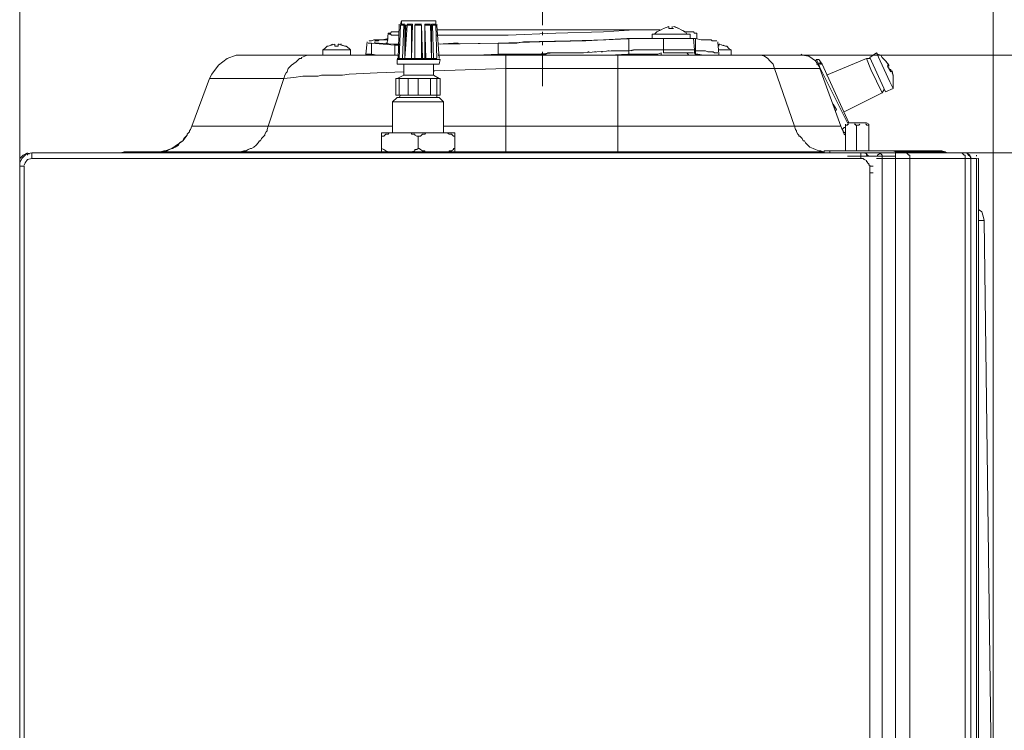
# Model space of a CAD drawing. Units: millimetres. Extents: x 60.1 to 141.1, y 99.2 to 199.2.
# Drawn here: x 110.4 to 130.7, y 168.8 to 183.4 of the extents above; entities that cross this region are included whole.
import ezdxf

# ---------------------------------------------------------------- set-up
doc = ezdxf.new("R2010")
doc.units = ezdxf.units.MM
doc.header["$MEASUREMENT"] = 0
doc.layers.add('Livello 1', color=7, linetype='Continuous')

msp = doc.modelspace()

# ---------------------------------------------------------------- linework, layer by layer
at = {"layer": 'Livello 1', "color": 7, "lineweight": 15, "true_color": 0xffffff}
for points in [[(110.377, 192.386), (110.377, 178.123)], [(130.422, 192.386), (130.422, 159.38)], [(110.377, 187.243), (110.377, 178.877)], [(121.142, 183.334), (121.142, 184.066)], [(118.171, 182.648), (118.194, 183.334)], [(118.194, 183.334), (118.171, 182.648)], [(118.171, 182.648), (118.194, 183.334)], [(118.171, 182.648), (118.194, 183.334)], [(118.194, 183.334), (118.194, 183.357)], [(118.194, 183.334), (118.194, 183.357)], [(118.194, 182.648), (118.217, 183.334)], [(118.217, 183.334), (118.194, 182.648)], [(118.217, 183.357), (118.239, 183.426)], [(118.239, 183.357), (118.217, 183.357)], [(118.217, 183.334), (118.285, 183.334)], [(118.285, 183.334), (118.217, 183.334)], [(118.582, 183.426), (118.239, 183.426)], [(118.239, 183.426), (118.239, 183.357)], [(118.239, 183.426), (118.514, 183.426)], [(118.262, 183.357), (118.239, 183.357)], [(118.262, 183.357), (118.239, 183.357)], [(118.285, 183.357), (118.262, 183.357)], [(118.308, 183.357), (118.262, 183.357)], [(118.285, 183.334), (118.262, 182.648)], [(118.285, 183.334), (118.262, 182.648)], [(118.308, 182.648), (118.308, 183.357)], [(118.308, 183.357), (118.308, 183.357)], [(118.331, 183.334), (118.308, 182.648)], [(118.308, 182.648), (118.354, 183.334)], [(118.331, 183.334), (118.445, 183.334)], [(118.399, 183.357), (118.354, 183.357)], [(118.399, 183.357), (118.354, 183.357)], [(118.445, 183.334), (118.354, 183.334)], [(118.445, 183.357), (118.399, 183.357)], [(118.445, 183.357), (118.399, 183.357)], [(118.445, 183.357), (118.468, 183.357)], [(118.468, 183.357), (118.445, 182.648)], [(118.445, 182.648), (118.445, 183.334)], [(118.445, 182.648), (118.445, 183.334)], [(118.514, 183.426), (118.948, 183.426)], [(118.559, 183.357), (118.514, 183.357)], [(118.651, 183.334), (118.514, 183.334)], [(118.514, 182.648), (118.514, 183.334)], [(118.514, 183.334), (118.514, 182.648)], [(118.514, 183.334), (118.651, 183.334)], [(118.559, 183.357), (118.537, 183.357)], [(118.559, 183.357), (118.582, 183.357)], [(118.582, 183.357), (118.559, 183.357)], [(118.582, 183.426), (118.948, 183.426)], [(118.605, 183.357), (118.582, 183.357)], [(118.605, 183.357), (118.582, 183.357)], [(118.605, 183.357), (118.651, 183.357)], [(118.605, 183.357), (118.651, 183.357)], [(118.651, 183.334), (118.651, 182.648)], [(118.651, 183.334), (118.674, 182.648)], [(118.788, 183.357), (118.719, 183.357)], [(118.719, 183.357), (118.719, 183.357)], [(118.719, 182.648), (118.719, 183.357)], [(118.788, 183.357), (118.719, 183.357)], [(118.719, 183.357), (118.719, 183.357)], [(118.834, 183.334), (118.719, 183.334)], [(118.742, 182.648), (118.719, 183.334)], [(118.719, 183.334), (118.857, 183.334)], [(118.742, 182.648), (118.719, 183.334)], [(118.834, 183.357), (118.788, 183.357)], [(118.788, 183.357), (118.834, 183.357)], [(118.834, 183.334), (118.857, 182.648)], [(118.857, 183.357), (118.857, 182.648)], [(118.879, 183.357), (118.857, 183.357)], [(118.857, 182.648), (118.857, 183.334)], [(118.902, 183.357), (118.879, 183.357)], [(118.902, 183.357), (118.879, 183.357)], [(118.948, 183.334), (118.879, 183.334)], [(118.902, 182.648), (118.879, 183.334)], [(118.879, 183.334), (118.948, 183.334)], [(118.879, 183.334), (118.902, 182.648)], [(118.902, 183.357), (118.948, 183.357)], [(118.902, 183.357), (118.948, 183.357)], [(118.948, 183.426), (118.948, 183.357)], [(118.948, 183.357), (118.948, 183.426)], [(118.948, 183.357), (118.948, 183.357)], [(118.971, 182.648), (118.948, 183.334)], [(118.971, 182.648), (118.948, 183.334)], [(118.971, 183.334), (118.971, 183.357)], [(118.971, 183.334), (118.971, 183.357)], [(118.971, 183.334), (119.017, 182.648)], [(119.017, 182.648), (118.971, 183.334)], [(119.017, 182.648), (118.971, 183.334)], [(118.971, 183.334), (119.017, 182.648)], [(117.965, 183.174), (117.942, 182.968)], [(117.988, 183.174), (117.965, 183.174)], [(117.965, 183.174), (117.965, 183.174)], [(117.965, 183.174), (117.965, 183.151)], [(117.965, 183.151), (117.988, 183.151)], [(118.011, 183.174), (117.988, 183.174)], [(117.988, 183.151), (118.011, 183.151)], [(118.034, 183.197), (118.011, 183.174)], [(118.011, 183.151), (118.034, 183.128)], [(118.079, 183.197), (118.034, 183.197)], [(118.034, 183.128), (118.079, 183.128)], [(118.125, 183.197), (118.079, 183.197)], [(118.079, 183.128), (118.125, 183.128)], [(118.148, 183.197), (118.125, 183.197)], [(118.125, 183.128), (118.148, 183.128)], [(118.194, 183.197), (118.148, 183.197)], [(118.148, 183.128), (118.194, 183.128)], [(123.039, 183.243), (118.971, 183.243)], [(119.039, 183.128), (118.971, 183.128)], [(119.039, 183.128), (119.634, 183.128)], [(119.634, 183.128), (120.434, 183.128)], [(120.434, 183.128), (121.417, 183.174)], [(121.142, 183.128), (121.142, 183.197)], [(121.417, 183.174), (122.399, 183.197)], [(122.399, 183.197), (123.039, 183.243)], [(123.519, 183.243), (123.039, 183.243)], [(123.405, 183.151), (123.405, 183.06)], [(123.405, 183.151), (124.182, 183.151)], [(123.451, 183.151), (123.497, 183.197)], [(123.588, 183.243), (123.497, 183.197)], [(123.519, 183.243), (123.565, 183.243)], [(123.588, 183.243), (123.634, 183.266)], [(123.748, 183.311), (123.634, 183.266)], [(123.748, 183.311), (123.748, 183.266)], [(123.748, 183.266), (123.748, 183.311)], [(123.748, 183.266), (123.748, 183.311)], [(123.748, 183.311), (123.748, 183.266)], [(123.839, 183.266), (123.748, 183.266)], [(123.839, 183.266), (123.794, 183.266)], [(123.839, 183.266), (123.794, 183.266)], [(123.839, 183.266), (123.794, 183.266)], [(123.817, 183.266), (123.817, 183.311)], [(123.954, 183.266), (123.839, 183.311)], [(123.954, 183.266), (123.839, 183.311)], [(123.954, 183.266), (123.862, 183.311)], [(123.954, 183.266), (123.862, 183.311)], [(123.954, 183.266), (123.999, 183.243)], [(123.999, 183.243), (123.954, 183.266)], [(123.999, 183.243), (124.091, 183.197)], [(124.045, 183.22), (123.999, 183.243)], [(124.045, 183.22), (124.068, 183.197)], [(124.114, 183.197), (124.068, 183.197)], [(124.091, 183.197), (124.114, 183.151)], [(124.159, 183.197), (124.114, 183.197)], [(124.205, 183.197), (124.159, 183.197)], [(124.182, 183.06), (124.182, 183.151)], [(124.251, 183.197), (124.205, 183.197)], [(124.274, 183.174), (124.251, 183.197)], [(124.297, 183.174), (124.274, 183.174)], [(124.319, 183.174), (124.297, 183.174)], [(124.319, 183.06), (124.319, 183.174)], [(124.319, 183.174), (124.319, 183.06)], [(124.319, 183.174), (124.319, 183.174)], [(116.868, 182.946), (116.731, 182.9)], [(116.822, 182.946), (116.777, 182.923)], [(116.868, 182.946), (116.868, 182.9)], [(116.937, 182.9), (116.937, 182.946)], [(117.074, 182.9), (116.937, 182.946)], [(116.959, 182.946), (116.937, 182.946)], [(117.005, 182.946), (116.982, 182.946)], [(117.074, 182.9), (117.028, 182.923)], [(117.531, 182.991), (117.508, 182.74)], [(117.554, 183.014), (117.554, 183.014)], [(117.577, 182.968), (117.554, 182.968)], [(117.554, 182.968), (117.554, 182.968)], [(117.577, 183.014), (117.599, 183.014)], [(117.599, 182.968), (117.577, 182.968)], [(117.599, 183.014), (117.599, 183.014)], [(117.599, 183.014), (117.622, 183.014)], [(117.622, 182.968), (117.599, 182.968)], [(117.599, 182.968), (117.599, 182.968)], [(117.622, 183.014), (117.668, 183.037)], [(117.622, 183.014), (117.622, 183.014)], [(118.102, 182.923), (117.622, 182.968)], [(117.622, 182.968), (117.622, 182.74)], [(117.622, 182.968), (117.622, 182.968)], [(117.668, 183.037), (117.691, 183.037)], [(117.691, 183.037), (117.737, 183.037)], [(117.691, 183.014), (117.714, 183.014)], [(117.691, 182.968), (117.691, 182.991)], [(117.691, 182.991), (117.691, 182.991)], [(117.737, 182.968), (117.691, 182.968)], [(117.714, 183.014), (117.737, 183.014)], [(117.737, 183.037), (117.782, 183.037)], [(117.737, 183.014), (117.737, 183.014)], [(117.737, 183.014), (117.759, 183.014)], [(117.759, 182.968), (117.737, 182.968)], [(117.737, 182.968), (117.737, 182.968)], [(117.759, 183.014), (117.782, 183.037)], [(117.782, 182.968), (117.759, 182.968)], [(117.759, 182.968), (117.759, 182.968)], [(117.782, 183.037), (117.805, 183.037)], [(117.782, 183.037), (117.851, 183.037)], [(117.782, 182.968), (118.079, 182.946)], [(117.805, 183.037), (117.851, 183.037)], [(117.851, 183.037), (117.965, 183.06)], [(117.851, 183.037), (117.897, 183.037)], [(117.897, 183.037), (117.965, 183.037)], [(117.942, 182.968), (117.919, 182.968)], [(118.194, 182.946), (118.079, 182.946)], [(118.102, 182.923), (118.125, 182.923)], [(118.102, 182.923), (118.102, 182.717)], [(118.194, 182.946), (118.125, 182.946)], [(118.125, 182.946), (118.194, 182.946)], [(118.125, 182.923), (118.194, 182.923)], [(120.228, 182.968), (118.994, 182.946)], [(118.994, 182.946), (119.314, 182.968)], [(119.039, 182.946), (120.274, 182.968)], [(119.405, 182.968), (119.039, 182.946)], [(119.405, 182.968), (119.314, 182.968)], [(119.405, 182.968), (119.405, 182.946)], [(121.097, 182.991), (120.228, 182.968)], [(120.228, 182.968), (120.228, 182.74)], [(120.274, 182.968), (120.617, 182.968)], [(120.617, 182.968), (120.754, 182.991)], [(120.754, 182.991), (121.714, 183.014)], [(122.034, 183.014), (121.097, 182.991)], [(121.142, 182.923), (121.142, 182.991)], [(121.714, 183.014), (122.445, 183.037)], [(122.879, 183.06), (122.034, 183.014)], [(122.445, 183.037), (123.062, 183.06)], [(122.971, 183.06), (122.879, 183.06)], [(122.879, 183.06), (122.879, 183.06)], [(122.879, 183.06), (123.062, 183.06)], [(122.879, 183.06), (122.925, 183.06)], [(122.925, 183.06), (123.017, 183.06)], [(122.925, 183.06), (122.925, 182.808)], [(123.177, 183.06), (122.971, 183.06)], [(123.017, 183.06), (123.268, 183.06)], [(123.222, 183.06), (123.177, 183.06)], [(123.519, 183.06), (123.222, 183.06)], [(123.268, 183.06), (123.519, 183.06)], [(123.519, 183.06), (123.634, 183.06)], [(124.251, 183.06), (123.634, 183.06)], [(123.634, 183.06), (123.634, 182.831)], [(124.274, 182.831), (124.251, 183.06)], [(124.251, 183.06), (124.297, 183.06)], [(124.297, 182.808), (124.297, 183.06)], [(124.411, 183.037), (124.297, 183.06)], [(124.479, 183.037), (124.411, 183.037)], [(124.548, 183.037), (124.479, 183.037)], [(124.594, 183.037), (124.548, 183.037)], [(124.617, 183.037), (124.594, 183.037)], [(124.639, 183.014), (124.617, 183.037)], [(124.662, 183.014), (124.639, 183.014)], [(124.685, 183.014), (124.662, 183.014)], [(124.708, 183.014), (124.685, 183.014)], [(124.685, 183.014), (124.685, 183.014)], [(124.708, 183.014), (124.731, 183.014)], [(124.754, 182.946), (124.754, 182.991)], [(124.754, 182.991), (124.777, 182.74)], [(124.777, 182.9), (124.754, 182.946)], [(124.777, 182.9), (124.777, 182.946)], [(124.914, 182.9), (124.777, 182.946)], [(124.799, 182.946), (124.777, 182.946)], [(124.822, 182.946), (124.822, 182.946)], [(124.914, 182.9), (124.868, 182.923)], [(114.834, 182.717), (114.651, 182.648), (114.468, 182.511), (114.331, 182.328), (114.285, 182.237)], [(114.834, 182.717), (114.948, 182.717)], [(114.948, 182.717), (116.434, 182.717)], [(116.297, 182.717), (116.251, 182.694)], [(116.319, 182.717), (116.297, 182.717)], [(116.342, 182.717), (116.319, 182.717)], [(116.365, 182.717), (116.342, 182.717)], [(116.434, 182.717), (116.365, 182.717)], [(118.148, 182.717), (116.434, 182.717)], [(116.662, 182.854), (116.617, 182.831)], [(116.617, 182.717), (116.617, 182.831)], [(117.028, 182.831), (116.617, 182.831)], [(117.188, 182.717), (116.617, 182.717)], [(116.708, 182.9), (116.662, 182.854)], [(116.708, 182.9), (116.731, 182.9)], [(116.937, 182.9), (116.868, 182.9)], [(116.937, 182.9), (116.891, 182.9)], [(117.028, 182.831), (117.188, 182.831)], [(117.097, 182.9), (117.074, 182.9)], [(117.165, 182.854), (117.097, 182.9)], [(117.165, 182.854), (117.188, 182.831)], [(117.508, 182.717), (117.165, 182.717)], [(117.188, 182.831), (117.188, 182.717)], [(117.508, 182.74), (117.508, 182.717)], [(117.508, 182.74), (117.508, 182.717)], [(117.531, 182.74), (117.508, 182.74)], [(117.554, 182.74), (117.531, 182.74)], [(117.531, 182.74), (117.531, 182.74)], [(117.599, 182.74), (117.554, 182.74)], [(117.599, 182.74), (117.577, 182.74)], [(117.599, 182.74), (117.599, 182.74)], [(117.599, 182.74), (117.622, 182.74)], [(117.622, 182.74), (117.599, 182.74)], [(117.737, 182.717), (117.622, 182.74)], [(117.622, 182.717), (117.622, 182.74)], [(117.622, 182.74), (117.737, 182.717)], [(118.171, 182.717), (118.148, 182.717)], [(118.994, 182.717), (120.388, 182.717)], [(119.794, 182.717), (120.228, 182.74)], [(120.228, 182.74), (119.794, 182.717)], [(120.228, 182.74), (120.388, 182.74)], [(120.228, 182.717), (120.228, 182.74)], [(120.228, 182.74), (120.251, 182.74)], [(120.274, 182.74), (120.251, 182.74)], [(120.274, 182.74), (120.365, 182.74)], [(120.365, 182.74), (120.388, 182.74)], [(120.388, 182.74), (121.028, 182.74)], [(120.434, 182.74), (120.388, 182.74)], [(122.697, 182.717), (120.388, 182.717)], [(120.388, 182.717), (120.388, 182.443)], [(120.434, 182.74), (120.502, 182.74)], [(120.502, 182.74), (120.525, 182.74)], [(120.571, 182.74), (120.525, 182.74)], [(120.571, 182.74), (120.639, 182.74)], [(120.639, 182.74), (120.685, 182.74)], [(120.685, 182.74), (120.822, 182.74)], [(120.845, 182.74), (120.822, 182.74)], [(120.845, 182.74), (120.937, 182.74)], [(120.937, 182.74), (120.959, 182.74)], [(120.982, 182.74), (120.959, 182.74)], [(120.982, 182.74), (121.074, 182.74)], [(121.028, 182.74), (121.394, 182.763)], [(121.074, 182.74), (121.097, 182.74)], [(121.097, 182.74), (121.119, 182.74)], [(121.119, 182.74), (121.211, 182.74)], [(121.142, 182.077), (121.142, 182.786)], [(121.211, 182.74), (121.257, 182.763)], [(121.257, 182.763), (121.371, 182.763)], [(121.371, 182.763), (121.394, 182.763)], [(121.394, 182.763), (121.577, 182.763)], [(121.394, 182.763), (121.417, 182.763)], [(121.417, 182.763), (121.508, 182.763)], [(121.508, 182.763), (121.531, 182.763)], [(121.554, 182.763), (121.531, 182.763)], [(121.554, 182.763), (121.645, 182.763)], [(121.577, 182.763), (121.965, 182.763)], [(121.645, 182.763), (121.691, 182.763)], [(121.691, 182.763), (121.691, 182.763)], [(121.691, 182.763), (121.805, 182.763)], [(121.805, 182.763), (121.805, 182.763)], [(121.805, 182.763), (121.828, 182.763)], [(121.942, 182.763), (121.965, 182.763)], [(121.965, 182.763), (122.262, 182.786)], [(121.988, 182.763), (121.965, 182.763)], [(122.079, 182.786), (122.102, 182.786)], [(122.102, 182.786), (122.102, 182.786)], [(122.217, 182.786), (122.239, 182.786)], [(122.239, 182.786), (122.239, 182.786)], [(122.262, 182.786), (122.559, 182.808)], [(122.354, 182.786), (122.377, 182.786)], [(122.377, 182.786), (122.377, 182.786)], [(122.514, 182.717), (122.468, 182.717)], [(122.491, 182.808), (122.514, 182.808)], [(122.514, 182.808), (122.514, 182.808)], [(122.514, 182.717), (122.902, 182.74)], [(122.559, 182.808), (122.925, 182.808)], [(122.628, 182.808), (122.628, 182.808)], [(122.628, 182.808), (122.651, 182.808)], [(122.697, 182.443), (122.697, 182.717)], [(125.577, 182.717), (122.697, 182.717)], [(122.765, 182.808), (122.765, 182.808)], [(122.902, 182.808), (122.925, 182.808)], [(122.925, 182.74), (122.902, 182.74)], [(123.017, 182.831), (122.925, 182.808)], [(122.925, 182.74), (122.925, 182.808)], [(122.948, 182.74), (122.925, 182.74)], [(122.971, 182.74), (122.948, 182.74)], [(123.039, 182.831), (122.971, 182.808)], [(123.039, 182.74), (122.971, 182.74)], [(122.971, 182.74), (122.971, 182.74)], [(122.971, 182.74), (122.971, 182.74)], [(122.971, 182.74), (122.971, 182.717)], [(123.017, 182.831), (123.268, 182.831)], [(123.039, 182.831), (123.039, 182.831)], [(123.039, 182.831), (123.108, 182.831)], [(123.062, 182.74), (123.039, 182.74)], [(123.108, 182.74), (123.062, 182.74)], [(123.131, 182.74), (123.108, 182.74)], [(123.177, 182.74), (123.131, 182.74)], [(123.222, 182.831), (123.154, 182.831)], [(123.222, 182.74), (123.177, 182.74)], [(123.291, 182.831), (123.222, 182.831)], [(123.245, 182.74), (123.222, 182.74)], [(123.314, 182.74), (123.245, 182.74)], [(123.268, 182.831), (123.519, 182.831)], [(123.337, 182.74), (123.314, 182.74)], [(123.337, 182.831), (123.405, 182.831)], [(123.359, 182.74), (123.337, 182.74)], [(123.405, 182.74), (123.359, 182.74)], [(123.405, 182.831), (123.428, 182.831)], [(123.451, 182.74), (123.405, 182.74)], [(123.428, 182.831), (123.497, 182.831)], [(123.474, 182.74), (123.451, 182.74)], [(123.497, 182.74), (123.474, 182.74)], [(123.519, 182.74), (123.497, 182.74)], [(123.634, 182.831), (123.519, 182.831)], [(123.519, 182.74), (123.588, 182.763)], [(123.588, 182.831), (123.634, 182.831)], [(123.588, 182.763), (123.588, 182.717)], [(123.725, 182.831), (123.634, 182.831)], [(123.634, 182.763), (123.634, 182.831)], [(123.634, 182.763), (123.771, 182.763)], [(123.748, 182.831), (123.725, 182.831)], [(123.725, 182.831), (123.725, 182.831)], [(123.817, 182.831), (123.748, 182.831)], [(123.771, 182.763), (123.931, 182.763)], [(123.862, 182.831), (123.817, 182.831)], [(123.885, 182.831), (123.862, 182.831)], [(123.885, 182.831), (123.908, 182.831)], [(123.954, 182.831), (123.908, 182.831)], [(123.931, 182.763), (124.045, 182.763)], [(124.022, 182.831), (123.954, 182.831)], [(124.045, 182.831), (124.022, 182.831)], [(124.022, 182.831), (124.022, 182.831)], [(124.091, 182.831), (124.045, 182.831)], [(124.045, 182.763), (124.114, 182.763)], [(124.091, 182.831), (124.137, 182.831)], [(124.114, 182.763), (124.159, 182.717)], [(124.159, 182.763), (124.114, 182.763)], [(124.159, 182.831), (124.137, 182.831)], [(124.159, 182.831), (124.159, 182.831)], [(124.182, 182.831), (124.159, 182.831)], [(124.159, 182.763), (124.182, 182.763)], [(124.182, 182.831), (124.228, 182.831)], [(124.182, 182.763), (124.228, 182.763)], [(124.228, 182.831), (124.251, 182.831)], [(124.228, 182.763), (124.251, 182.763)], [(124.251, 182.831), (124.251, 182.831)], [(124.251, 182.831), (124.274, 182.831)], [(124.274, 182.763), (124.274, 182.831)], [(124.297, 182.808), (124.274, 182.808)], [(124.297, 182.808), (124.274, 182.808)], [(124.274, 182.763), (124.297, 182.717)], [(124.388, 182.808), (124.297, 182.808)], [(124.297, 182.74), (124.297, 182.808)], [(124.388, 182.808), (124.297, 182.808)], [(124.297, 182.74), (124.319, 182.74)], [(124.319, 182.74), (124.342, 182.74)], [(124.342, 182.74), (124.457, 182.717)], [(124.457, 182.808), (124.388, 182.808)], [(124.502, 182.808), (124.388, 182.808)], [(124.502, 182.808), (124.457, 182.808)], [(124.457, 182.717), (124.502, 182.717)], [(124.548, 182.786), (124.502, 182.808)], [(124.548, 182.786), (124.502, 182.808)], [(124.594, 182.786), (124.548, 182.786)], [(124.594, 182.786), (124.548, 182.786)], [(124.617, 182.786), (124.594, 182.786)], [(124.639, 182.786), (124.594, 182.786)], [(124.639, 182.786), (124.617, 182.786)], [(124.662, 182.786), (124.639, 182.786)], [(124.685, 182.763), (124.639, 182.786)], [(124.685, 182.763), (124.662, 182.786)], [(124.708, 182.763), (124.685, 182.763)], [(124.685, 182.763), (124.685, 182.763)], [(124.708, 182.763), (124.685, 182.763)], [(124.708, 182.763), (124.708, 182.763)], [(124.731, 182.763), (124.708, 182.763)], [(124.754, 182.763), (124.731, 182.763)], [(124.754, 182.763), (124.754, 182.763)], [(124.777, 182.9), (124.777, 182.9)], [(124.799, 182.831), (124.777, 182.831)], [(124.777, 182.74), (124.777, 182.717)], [(124.822, 182.717), (124.777, 182.717)], [(124.799, 182.831), (124.891, 182.831)], [(124.822, 182.717), (125.028, 182.717)], [(124.891, 182.831), (125.028, 182.831)], [(124.937, 182.9), (124.914, 182.9)], [(124.982, 182.854), (124.937, 182.9)], [(124.982, 182.854), (125.028, 182.831)], [(125.028, 182.831), (125.028, 182.717)], [(125.028, 182.717), (125.119, 182.717)], [(125.577, 182.717), (126.468, 182.717)], [(125.714, 182.694), (125.645, 182.717), (125.577, 182.717)], [(126.857, 182.466), (126.765, 182.603), (126.628, 182.694), (126.491, 182.717), (126.468, 182.74)], [(141.142, 182.717), (126.468, 182.717)], [(126.468, 182.717), (136.182, 182.717)], [(128.022, 182.763), (127.885, 182.671)], [(128.045, 182.74), (128.022, 182.763)], [(128.297, 182.168), (128.022, 182.763)], [(128.045, 182.74), (128.114, 182.717)], [(128.114, 182.717), (128.137, 182.671)], [(115.977, 182.511), (115.954, 182.488)], [(116.068, 182.58), (115.977, 182.511)], [(116.137, 182.648), (116.068, 182.58)], [(116.182, 182.648), (116.137, 182.648)], [(116.251, 182.694), (116.182, 182.671)], [(116.182, 182.671), (116.182, 182.648)], [(118.171, 182.648), (118.148, 182.648)], [(118.171, 182.648), (118.148, 182.648)], [(118.148, 182.626), (118.148, 182.534)], [(118.148, 182.626), (119.039, 182.626)], [(118.148, 182.626), (118.148, 182.534)], [(118.445, 182.626), (118.148, 182.626)], [(118.171, 182.534), (118.148, 182.534)], [(118.171, 182.534), (118.148, 182.534)], [(118.194, 182.648), (118.171, 182.648)], [(118.194, 182.648), (118.171, 182.648)], [(118.171, 182.534), (118.194, 182.534)], [(118.171, 182.534), (118.194, 182.534)], [(118.194, 182.648), (118.194, 182.648)], [(118.217, 182.648), (118.194, 182.648)], [(118.217, 182.648), (118.194, 182.648)], [(118.262, 182.534), (118.194, 182.534)], [(118.262, 182.534), (118.194, 182.534)], [(118.239, 182.648), (118.217, 182.648)], [(118.217, 182.648), (118.217, 182.648)], [(118.239, 182.648), (118.217, 182.648)], [(118.217, 182.648), (118.217, 182.648)], [(118.262, 182.648), (118.239, 182.648)], [(118.262, 182.648), (118.239, 182.648)], [(118.262, 182.648), (118.285, 182.648)], [(118.262, 182.648), (118.262, 182.648)], [(118.262, 182.648), (118.285, 182.648)], [(118.262, 182.648), (118.262, 182.648)], [(118.262, 182.534), (118.308, 182.534)], [(118.262, 182.534), (118.308, 182.534)], [(118.285, 182.648), (118.308, 182.648)], [(118.285, 182.648), (118.285, 182.648)], [(118.285, 182.648), (118.308, 182.648)], [(118.285, 182.648), (118.285, 182.648)], [(118.285, 182.306), (118.285, 182.534)], [(118.285, 182.306), (118.285, 182.534)], [(118.331, 182.648), (118.308, 182.648)], [(118.308, 182.648), (118.308, 182.648)], [(118.377, 182.534), (118.308, 182.534)], [(118.377, 182.534), (118.308, 182.534)], [(118.377, 182.648), (118.331, 182.648)], [(118.377, 182.648), (118.331, 182.648)], [(118.399, 182.648), (118.377, 182.648)], [(118.399, 182.648), (118.377, 182.648)], [(118.377, 182.534), (118.445, 182.534)], [(118.377, 182.534), (118.445, 182.534)], [(118.422, 182.648), (118.399, 182.648)], [(118.422, 182.648), (118.399, 182.648)], [(118.445, 182.648), (118.422, 182.648)], [(118.422, 182.648), (118.422, 182.648)], [(118.445, 182.648), (118.422, 182.648)], [(118.422, 182.648), (118.422, 182.648)], [(118.445, 182.648), (118.468, 182.648)], [(118.445, 182.648), (118.445, 182.648)], [(118.445, 182.648), (118.468, 182.648)], [(118.445, 182.648), (118.445, 182.648)], [(118.445, 182.626), (119.039, 182.626)], [(118.514, 182.534), (118.445, 182.534)], [(118.514, 182.534), (118.445, 182.534)], [(118.491, 182.648), (118.468, 182.648)], [(118.491, 182.648), (118.468, 182.648)], [(118.514, 182.648), (118.491, 182.648)], [(118.514, 182.648), (118.491, 182.648)], [(118.537, 182.648), (118.514, 182.648)], [(118.537, 182.648), (118.514, 182.648)], [(118.582, 182.534), (118.514, 182.534)], [(118.582, 182.534), (118.514, 182.534)], [(118.537, 182.648), (118.559, 182.648)], [(118.537, 182.648), (118.559, 182.648)], [(118.582, 182.648), (118.559, 182.648)], [(118.559, 182.648), (118.559, 182.648)], [(118.582, 182.648), (118.559, 182.648)], [(118.559, 182.648), (118.559, 182.648)], [(118.605, 182.648), (118.582, 182.648)], [(118.605, 182.648), (118.582, 182.648)], [(118.651, 182.534), (118.582, 182.534)], [(118.651, 182.534), (118.582, 182.534)], [(118.651, 182.648), (118.605, 182.648)], [(118.605, 182.648), (118.605, 182.648)], [(118.674, 182.648), (118.605, 182.648)], [(118.605, 182.648), (118.605, 182.648)], [(118.697, 182.648), (118.651, 182.648)], [(118.742, 182.534), (118.651, 182.534)], [(118.742, 182.534), (118.651, 182.534)], [(118.697, 182.648), (118.674, 182.648)], [(118.697, 182.648), (118.719, 182.648)], [(118.719, 182.648), (118.697, 182.648)], [(118.742, 182.648), (118.719, 182.648)], [(118.719, 182.648), (118.719, 182.648)], [(118.742, 182.648), (118.719, 182.648)], [(118.765, 182.648), (118.742, 182.648)], [(118.742, 182.648), (118.742, 182.648)], [(118.788, 182.648), (118.742, 182.648)], [(118.742, 182.648), (118.742, 182.648)], [(118.811, 182.534), (118.742, 182.534)], [(118.811, 182.534), (118.742, 182.534)], [(118.788, 182.648), (118.765, 182.648)], [(118.788, 182.648), (118.811, 182.648)], [(118.788, 182.648), (118.811, 182.648)], [(118.788, 182.648), (118.788, 182.648)], [(118.834, 182.648), (118.811, 182.648)], [(118.834, 182.648), (118.811, 182.648)], [(118.811, 182.534), (118.879, 182.534)], [(118.811, 182.534), (118.879, 182.534)], [(118.834, 182.648), (118.834, 182.648)], [(118.857, 182.648), (118.834, 182.648)], [(118.834, 182.648), (118.834, 182.648)], [(118.857, 182.648), (118.834, 182.648)], [(118.857, 182.648), (118.857, 182.648)], [(118.879, 182.648), (118.857, 182.648)], [(118.857, 182.648), (118.857, 182.648)], [(118.879, 182.648), (118.857, 182.648)], [(118.902, 182.648), (118.879, 182.648)], [(118.902, 182.648), (118.879, 182.648)], [(118.925, 182.534), (118.879, 182.534)], [(118.925, 182.534), (118.879, 182.534)], [(118.925, 182.648), (118.902, 182.648)], [(118.925, 182.648), (118.902, 182.648)], [(118.902, 182.534), (118.902, 182.306)], [(118.902, 182.534), (118.902, 182.306)], [(118.925, 182.648), (118.948, 182.648)], [(118.925, 182.648), (118.948, 182.648)], [(118.971, 182.534), (118.925, 182.534)], [(118.971, 182.534), (118.925, 182.534)], [(118.971, 182.648), (118.948, 182.648)], [(118.948, 182.648), (118.948, 182.648)], [(118.971, 182.648), (118.948, 182.648)], [(118.948, 182.648), (118.948, 182.648)], [(118.971, 182.648), (118.971, 182.648)], [(118.971, 182.648), (118.971, 182.648)], [(118.994, 182.534), (118.971, 182.534)], [(118.994, 182.534), (118.971, 182.534)], [(118.994, 182.534), (119.017, 182.534)], [(118.994, 182.534), (119.017, 182.534)], [(119.017, 182.648), (119.017, 182.648)], [(119.017, 182.648), (119.017, 182.648)], [(119.017, 182.626), (119.039, 182.626)], [(119.017, 182.534), (119.039, 182.626)], [(119.017, 182.534), (119.039, 182.626)], [(119.017, 182.626), (119.039, 182.626)], [(125.919, 182.443), (125.897, 182.534), (125.828, 182.603), (125.782, 182.648), (125.714, 182.694)], [(126.765, 182.603), (126.788, 182.626)], [(126.788, 182.626), (126.834, 182.626)], [(126.834, 182.534), (126.788, 182.626)], [(126.834, 182.534), (126.788, 182.534)], [(126.834, 182.626), (126.857, 182.603)], [(126.857, 182.557), (126.834, 182.534)], [(126.857, 182.466), (126.834, 182.534)], [(126.834, 182.534), (126.834, 182.534)], [(126.902, 182.534), (126.857, 182.603)], [(126.857, 182.557), (126.857, 182.557)], [(126.857, 182.557), (126.879, 182.534)], [(126.879, 182.534), (126.879, 182.534)], [(126.879, 182.534), (126.902, 182.534)], [(126.902, 182.534), (127.451, 181.323)], [(126.994, 182.306), (127.817, 182.648)], [(127.817, 182.648), (127.885, 182.648)], [(127.817, 182.648), (127.908, 182.42)], [(128.205, 181.963), (127.885, 182.671)], [(128.137, 182.671), (128.205, 182.603)], [(128.205, 182.603), (128.205, 182.603)], [(128.228, 182.58), (128.205, 182.603)], [(128.274, 182.511), (128.205, 182.603)], [(128.251, 182.534), (128.274, 182.534)], [(128.274, 182.488), (128.251, 182.511)], [(128.274, 182.488), (128.274, 182.511)], [(115.839, 182.306), (115.817, 182.237)], [(115.862, 182.351), (115.839, 182.306)], [(115.885, 182.374), (115.862, 182.351)], [(115.908, 182.443), (115.885, 182.374)], [(115.885, 182.374), (115.885, 182.374)], [(115.954, 182.488), (115.908, 182.443)], [(116.594, 182.306), (116.525, 182.283)], [(117.028, 182.306), (116.594, 182.306)], [(117.165, 182.328), (117.028, 182.306)], [(117.737, 182.351), (117.165, 182.328)], [(118.285, 182.374), (117.737, 182.351)], [(118.285, 182.306), (118.148, 182.237)], [(118.285, 182.306), (118.148, 182.237)], [(118.285, 182.306), (118.902, 182.306)], [(118.902, 182.306), (118.285, 182.306)], [(118.925, 182.397), (118.902, 182.397)], [(118.902, 182.306), (119.017, 182.237)], [(118.902, 182.306), (119.017, 182.237)], [(118.925, 182.397), (120.388, 182.443)], [(120.388, 181.254), (120.388, 182.443)], [(120.388, 182.443), (122.697, 182.443)], [(122.697, 181.254), (122.697, 182.443)], [(122.697, 182.443), (125.919, 182.443)], [(125.919, 182.443), (126.331, 181.254)], [(125.919, 182.443), (126.857, 182.443)], [(127.131, 181.917), (126.857, 182.466)], [(127.291, 181.254), (126.857, 182.443)], [(127.908, 182.42), (128.137, 181.94)], [(128.319, 182.374), (128.251, 182.488)], [(128.274, 182.443), (128.274, 182.466)], [(128.274, 182.466), (128.274, 182.466)], [(128.297, 182.443), (128.297, 182.443)], [(128.297, 182.42), (128.319, 182.42)], [(128.319, 182.42), (128.319, 182.397)], [(128.342, 182.397), (128.319, 182.374)], [(128.342, 182.374), (128.342, 182.397)], [(128.365, 182.283), (128.342, 182.397)], [(128.342, 182.374), (128.342, 182.374)], [(128.342, 182.351), (128.342, 182.351)], [(128.365, 182.306), (128.342, 182.351)], [(114.285, 182.237), (113.919, 181.254)], [(114.285, 182.237), (115.817, 182.237)], [(115.817, 182.237), (115.497, 181.254)], [(116.022, 182.26), (115.817, 182.237)], [(116.205, 182.283), (116.022, 182.26)], [(116.525, 182.283), (116.205, 182.283)], [(118.148, 182.237), (118.125, 182.237)], [(118.125, 181.894), (118.125, 182.237)], [(118.125, 181.894), (118.125, 182.237)], [(118.125, 182.237), (118.171, 182.237)], [(118.194, 182.237), (118.148, 182.237)], [(118.194, 182.237), (118.171, 182.237)], [(118.194, 182.237), (118.194, 181.894)], [(118.217, 182.237), (118.194, 182.237)], [(118.194, 181.894), (118.194, 182.237)], [(118.217, 182.237), (118.194, 182.237)], [(118.262, 182.237), (118.217, 182.237)], [(118.262, 182.237), (118.217, 182.237)], [(118.308, 182.237), (118.262, 182.237)], [(118.308, 182.237), (118.262, 182.237)], [(118.308, 182.237), (118.377, 182.237)], [(118.308, 182.237), (118.377, 182.237)], [(118.377, 182.237), (118.377, 181.894)], [(118.377, 182.237), (118.491, 182.237)], [(118.377, 182.237), (118.377, 181.894)], [(118.491, 182.237), (118.377, 182.237)], [(118.491, 182.237), (118.582, 182.237)], [(118.491, 182.237), (118.582, 182.237)], [(118.582, 182.237), (118.582, 181.894)], [(118.628, 182.237), (118.582, 182.237)], [(118.582, 182.237), (118.582, 181.894)], [(118.628, 182.237), (118.582, 182.237)], [(118.628, 182.237), (118.674, 182.237)], [(118.628, 182.237), (118.674, 182.237)], [(118.742, 182.237), (118.674, 182.237)], [(118.742, 182.237), (118.674, 182.237)], [(118.742, 182.237), (118.834, 182.237)], [(118.742, 182.237), (118.834, 182.237)], [(118.834, 182.237), (118.834, 181.894)], [(118.902, 182.237), (118.834, 182.237)], [(118.834, 181.894), (118.834, 182.237)], [(118.834, 182.237), (118.902, 182.237)], [(118.902, 182.237), (118.971, 182.237)], [(118.971, 182.237), (118.902, 182.237)], [(118.971, 182.237), (118.971, 181.894)], [(118.994, 182.237), (118.971, 182.237)], [(118.994, 182.237), (118.971, 182.237)], [(118.971, 182.237), (118.971, 181.894)], [(119.017, 182.237), (118.994, 182.237)], [(119.017, 182.237), (118.994, 182.237)], [(119.017, 182.237), (119.039, 182.237)], [(119.017, 182.237), (119.017, 182.237)], [(119.017, 182.237), (119.039, 182.237)], [(119.017, 182.237), (119.017, 182.237)], [(119.039, 181.894), (119.039, 182.237)], [(128.297, 182.168), (128.365, 182.031)], [(128.365, 182.26), (128.365, 182.283)], [(128.365, 182.191), (128.365, 182.26)], [(128.365, 182.123), (128.365, 182.191)], [(128.365, 182.054), (128.365, 182.123)], [(127.428, 181.323), (127.131, 181.917)], [(128.137, 181.94), (127.359, 181.551)], [(128.182, 182.008), (128.137, 181.94)], [(128.205, 181.963), (128.365, 182.031)], [(128.365, 182.031), (128.365, 182.054)], [(128.365, 182.054), (128.365, 182.054)], [(118.148, 181.848), (118.057, 181.757)], [(118.057, 181.757), (118.148, 181.848)], [(118.057, 181.117), (118.057, 181.757)], [(119.108, 181.757), (118.057, 181.757)], [(118.057, 181.117), (118.057, 181.757)], [(118.057, 181.757), (118.788, 181.757)], [(118.171, 181.894), (118.125, 181.894)], [(118.171, 181.894), (118.125, 181.894)], [(118.171, 181.848), (118.148, 181.848)], [(118.171, 181.848), (118.148, 181.848)], [(118.194, 181.894), (118.171, 181.894)], [(118.171, 181.894), (118.194, 181.894)], [(118.171, 181.848), (118.194, 181.848)], [(118.171, 181.848), (118.194, 181.848)], [(118.217, 181.894), (118.194, 181.848)], [(118.194, 181.894), (118.217, 181.894)], [(118.217, 181.894), (118.194, 181.848)], [(118.217, 181.894), (118.194, 181.894)], [(118.239, 181.848), (118.194, 181.848)], [(118.239, 181.848), (118.194, 181.848)], [(118.217, 181.894), (118.262, 181.894)], [(118.217, 181.894), (118.262, 181.894)], [(118.239, 181.848), (118.285, 181.848)], [(118.239, 181.848), (118.285, 181.848)], [(118.262, 181.894), (118.308, 181.894)], [(118.262, 181.894), (118.308, 181.894)], [(118.285, 181.848), (118.354, 181.848)], [(118.285, 181.848), (118.354, 181.848)], [(118.308, 181.894), (118.377, 181.894)], [(118.308, 181.894), (118.377, 181.894)], [(118.354, 181.848), (118.399, 181.848)], [(118.354, 181.848), (118.399, 181.848)], [(118.491, 181.894), (118.377, 181.894)], [(118.491, 181.894), (118.377, 181.894)], [(118.468, 181.848), (118.399, 181.848)], [(118.468, 181.848), (118.399, 181.848)], [(118.468, 181.848), (118.537, 181.848)], [(118.468, 181.848), (118.559, 181.848)], [(118.491, 181.894), (118.582, 181.894)], [(118.491, 181.894), (118.582, 181.894)], [(118.537, 181.848), (118.605, 181.848)], [(118.559, 181.848), (118.605, 181.848)], [(118.628, 181.894), (118.582, 181.894)], [(118.582, 181.894), (118.628, 181.894)], [(118.605, 181.848), (118.674, 181.848)], [(118.605, 181.848), (118.674, 181.848)], [(118.628, 181.894), (118.674, 181.894)], [(118.628, 181.894), (118.674, 181.894)], [(118.674, 181.894), (118.742, 181.894)], [(118.674, 181.894), (118.742, 181.894)], [(118.674, 181.848), (118.742, 181.848)], [(118.674, 181.848), (118.742, 181.848)], [(118.742, 181.894), (118.834, 181.894)], [(118.742, 181.894), (118.834, 181.894)], [(118.742, 181.848), (118.811, 181.848)], [(118.742, 181.848), (118.811, 181.848)], [(118.788, 181.757), (119.108, 181.757)], [(118.879, 181.848), (118.811, 181.848)], [(118.879, 181.848), (118.811, 181.848)], [(118.902, 181.894), (118.834, 181.894)], [(118.902, 181.894), (118.834, 181.894)], [(118.879, 181.848), (118.925, 181.848)], [(118.879, 181.848), (118.925, 181.848)], [(118.971, 181.894), (118.902, 181.894)], [(118.971, 181.894), (118.902, 181.894)], [(118.971, 181.848), (118.925, 181.848)], [(118.971, 181.848), (118.925, 181.848)], [(118.971, 181.894), (118.971, 181.848)], [(118.994, 181.894), (118.971, 181.894)], [(118.994, 181.894), (118.971, 181.894)], [(118.971, 181.848), (118.994, 181.848)], [(118.971, 181.848), (118.994, 181.848)], [(118.994, 181.894), (119.017, 181.894)], [(118.994, 181.894), (119.017, 181.894)], [(118.994, 181.848), (119.017, 181.848)], [(118.994, 181.848), (119.017, 181.848)], [(119.017, 181.894), (119.017, 181.894)], [(119.017, 181.894), (119.039, 181.894)], [(119.017, 181.894), (119.017, 181.894)], [(119.017, 181.894), (119.039, 181.894)], [(119.017, 181.848), (119.108, 181.757)], [(119.017, 181.848), (119.017, 181.848)], [(119.017, 181.848), (119.108, 181.757)], [(119.017, 181.848), (119.017, 181.848)], [(119.108, 181.757), (119.108, 181.117)], [(119.108, 181.757), (119.108, 181.117)], [(127.131, 181.711), (127.131, 181.711)], [(127.199, 181.597), (127.131, 181.711)], [(127.199, 181.597), (127.177, 181.574)], [(127.382, 181.277), (127.382, 181.3)], [(127.428, 181.323), (127.611, 181.323)], [(127.451, 181.3), (127.428, 181.3)], [(127.428, 181.3), (127.428, 181.3)], [(127.428, 181.3), (127.428, 181.277)], [(127.588, 181.3), (127.565, 181.3)], [(127.588, 181.277), (127.588, 181.3)], [(127.588, 181.3), (127.588, 181.3)], [(127.611, 181.323), (127.817, 181.323)], [(127.679, 181.3), (127.657, 181.277)], [(127.679, 181.3), (127.679, 181.3)], [(127.817, 181.3), (127.794, 181.3)], [(127.817, 181.323), (127.862, 181.3)], [(127.817, 181.277), (127.817, 181.3)], [(127.817, 181.3), (127.817, 181.3)], [(127.862, 181.277), (127.862, 181.3)], [(113.874, 181.14), (113.828, 181.094)], [(113.828, 181.071), (113.828, 181.094)], [(113.828, 181.094), (113.828, 181.071)], [(113.897, 181.186), (113.874, 181.163)], [(113.874, 181.163), (113.874, 181.14)], [(113.897, 181.186), (113.919, 181.254)], [(115.497, 181.254), (113.919, 181.254)], [(115.451, 181.14), (115.428, 181.094)], [(115.428, 181.094), (115.428, 181.071)], [(115.474, 181.163), (115.451, 181.14)], [(115.497, 181.254), (115.474, 181.186)], [(115.474, 181.163), (115.474, 181.186)], [(118.011, 181.254), (115.497, 181.254)], [(117.828, 181.117), (117.828, 181.048)], [(117.988, 181.117), (117.828, 181.117)], [(117.874, 181.048), (117.919, 181.094)], [(117.919, 181.094), (117.965, 181.094)], [(117.965, 181.094), (117.988, 181.117)], [(118.422, 181.117), (117.988, 181.117)], [(118.011, 181.254), (118.057, 181.254)], [(118.422, 181.117), (118.742, 181.117)], [(118.445, 181.117), (118.422, 181.117)], [(118.445, 181.117), (118.445, 181.094)], [(118.445, 181.094), (118.514, 181.094)], [(118.514, 181.094), (118.514, 181.071)], [(118.628, 181.048), (118.674, 181.094)], [(118.674, 181.094), (118.719, 181.094)], [(118.719, 181.094), (118.742, 181.117)], [(118.719, 181.094), (118.719, 181.094)], [(118.742, 181.117), (119.177, 181.117)], [(119.108, 181.254), (120.388, 181.254)], [(119.177, 181.117), (119.222, 181.094)], [(119.337, 181.117), (119.177, 181.117)], [(119.222, 181.094), (119.222, 181.094)], [(119.222, 181.094), (119.268, 181.094)], [(119.268, 181.094), (119.314, 181.048)], [(119.337, 181.048), (119.337, 181.117)], [(122.697, 181.254), (120.388, 181.254)], [(120.388, 181.254), (120.388, 180.728)], [(126.331, 181.254), (122.697, 181.254)], [(122.697, 181.254), (122.697, 180.728)], [(127.291, 181.254), (126.331, 181.254)], [(126.354, 181.186), (126.331, 181.254)], [(126.354, 181.186), (126.377, 181.163)], [(126.377, 181.163), (126.377, 181.14)], [(126.377, 181.14), (126.399, 181.094)], [(126.399, 181.094), (126.422, 181.071)], [(127.314, 181.186), (127.291, 181.254)], [(127.291, 181.254), (127.314, 181.186)], [(127.337, 181.208), (127.314, 181.186)], [(127.314, 181.186), (127.337, 181.163)], [(127.314, 181.186), (127.337, 181.163)], [(127.337, 181.208), (127.359, 181.231)], [(127.337, 181.163), (127.359, 181.094)], [(127.337, 181.163), (127.337, 181.14)], [(127.337, 181.14), (127.359, 181.094)], [(127.359, 181.231), (127.382, 181.231)], [(127.359, 181.117), (127.382, 181.14)], [(127.359, 181.094), (127.382, 181.071)], [(127.359, 181.094), (127.382, 181.071)], [(127.405, 181.277), (127.382, 181.277)], [(127.382, 181.277), (127.382, 181.277)], [(127.382, 181.277), (127.382, 180.751)], [(127.428, 181.277), (127.405, 181.277)], [(127.611, 181.277), (127.588, 181.277)], [(127.588, 181.277), (127.588, 181.277)], [(127.634, 181.277), (127.611, 181.277)], [(127.611, 181.277), (127.611, 181.277)], [(127.611, 180.751), (127.611, 181.277)], [(127.657, 181.277), (127.634, 181.277)], [(127.657, 181.277), (127.657, 181.277)], [(127.839, 181.277), (127.817, 181.277)], [(127.839, 181.277), (127.862, 181.277)], [(127.839, 181.277), (127.839, 181.277)], [(127.862, 181.277), (127.862, 180.751)], [(113.508, 180.797), (113.737, 180.957)], [(113.668, 180.911), (113.645, 180.866)], [(113.737, 180.957), (113.668, 180.911)], [(113.737, 180.957), (113.828, 181.071)], [(113.759, 181.003), (113.737, 180.957)], [(113.737, 180.957), (113.737, 180.957)], [(113.805, 181.048), (113.759, 181.003)], [(113.828, 181.071), (113.805, 181.048)], [(115.291, 180.911), (115.245, 180.866)], [(115.314, 180.957), (115.291, 180.911)], [(115.337, 180.957), (115.314, 180.957)], [(115.359, 181.003), (115.337, 180.957)], [(115.405, 181.048), (115.359, 181.003)], [(115.428, 181.071), (115.405, 181.048)], [(117.828, 181.048), (117.874, 181.048)], [(117.828, 180.797), (117.828, 181.048)], [(118.514, 181.071), (118.559, 181.048)], [(118.559, 181.048), (118.582, 181.048)], [(118.605, 181.048), (118.582, 181.048)], [(118.582, 180.797), (118.582, 181.048)], [(118.605, 181.048), (118.628, 181.048)], [(119.314, 181.048), (119.314, 181.048)], [(119.314, 181.048), (119.337, 181.048)], [(119.337, 180.797), (119.337, 181.048)], [(126.422, 181.071), (126.422, 181.048)], [(126.422, 181.048), (126.445, 181.048)], [(126.445, 181.048), (126.491, 181.003)], [(126.491, 181.003), (126.514, 180.957)], [(126.514, 180.957), (126.537, 180.957)], [(126.537, 180.957), (126.559, 180.911)], [(126.559, 180.911), (126.605, 180.866)], [(110.628, 180.706), (110.514, 180.683), (110.422, 180.591), (110.377, 180.5), (110.377, 180.454)], [(110.537, 180.706), (110.445, 180.66), (110.377, 180.591), (110.377, 180.523)], [(110.537, 180.66), (110.537, 180.683)], [(110.537, 180.683), (110.559, 180.683)], [(110.582, 180.683), (110.559, 180.683)], [(110.628, 180.66), (110.628, 180.706)], [(127.702, 180.706), (110.628, 180.706)], [(112.525, 180.728), (112.457, 180.706)], [(112.754, 180.728), (112.525, 180.728)], [(112.754, 180.728), (112.754, 180.706)], [(112.754, 180.728), (124.937, 180.728)], [(113.279, 180.728), (113.165, 180.728)], [(113.234, 180.728), (113.165, 180.728)], [(113.279, 180.728), (113.234, 180.728)], [(113.279, 180.728), (113.371, 180.751)], [(113.348, 180.751), (113.279, 180.728)], [(113.279, 180.728), (113.279, 180.728)], [(113.371, 180.751), (113.348, 180.751)], [(113.371, 180.751), (113.508, 180.797)], [(113.417, 180.751), (113.371, 180.751)], [(113.462, 180.774), (113.417, 180.751)], [(113.508, 180.797), (113.462, 180.774)], [(113.531, 180.797), (113.508, 180.797)], [(113.577, 180.82), (113.531, 180.797)], [(113.645, 180.866), (113.577, 180.82)], [(114.879, 180.728), (114.834, 180.728)], [(114.925, 180.728), (114.879, 180.728)], [(114.994, 180.751), (114.925, 180.728)], [(114.925, 180.728), (114.925, 180.728)], [(115.017, 180.751), (114.994, 180.751)], [(115.039, 180.751), (115.017, 180.751)], [(115.085, 180.774), (115.039, 180.751)], [(115.131, 180.797), (115.085, 180.774)], [(115.154, 180.797), (115.131, 180.797)], [(115.199, 180.82), (115.154, 180.797)], [(115.245, 180.866), (115.199, 180.82)], [(117.874, 180.774), (117.828, 180.797)], [(117.828, 180.797), (117.828, 180.728)], [(117.988, 180.728), (117.828, 180.728)], [(117.919, 180.751), (117.874, 180.774)], [(117.965, 180.728), (117.919, 180.751)], [(117.965, 180.728), (117.988, 180.728)], [(118.422, 180.728), (117.988, 180.728)], [(118.445, 180.728), (118.422, 180.728)], [(118.422, 180.728), (118.742, 180.728)], [(118.514, 180.751), (118.445, 180.728)], [(118.445, 180.728), (118.445, 180.728)], [(118.559, 180.774), (118.514, 180.774)], [(118.514, 180.774), (118.514, 180.751)], [(118.559, 180.774), (118.582, 180.797)], [(118.605, 180.797), (118.582, 180.797)], [(118.628, 180.774), (118.605, 180.797)], [(118.674, 180.751), (118.628, 180.774)], [(118.719, 180.751), (118.674, 180.751)], [(118.719, 180.728), (118.719, 180.751)], [(118.742, 180.728), (118.719, 180.728)], [(118.742, 180.728), (119.177, 180.728)], [(119.177, 180.728), (119.337, 180.728)], [(119.222, 180.728), (119.177, 180.728)], [(119.268, 180.751), (119.222, 180.751)], [(119.222, 180.751), (119.222, 180.728)], [(119.314, 180.774), (119.268, 180.751)], [(119.314, 180.797), (119.337, 180.797)], [(119.314, 180.797), (119.314, 180.774)], [(119.337, 180.728), (119.337, 180.797)], [(124.937, 180.728), (124.937, 180.706)], [(124.937, 180.728), (125.965, 180.728)], [(125.965, 180.728), (125.965, 180.728)], [(125.965, 180.728), (125.988, 180.728)], [(126.034, 180.706), (125.965, 180.728)], [(125.965, 180.728), (126.948, 180.728)], [(125.988, 180.728), (126.011, 180.728)], [(126.011, 180.728), (126.011, 180.728)], [(126.011, 180.728), (126.034, 180.706)], [(126.034, 180.706), (126.034, 180.706)], [(126.034, 180.706), (126.057, 180.706)], [(126.605, 180.866), (126.651, 180.82)], [(126.651, 180.82), (126.719, 180.797)], [(126.719, 180.797), (126.719, 180.797)], [(126.719, 180.797), (126.765, 180.774)], [(126.765, 180.774), (126.834, 180.751)], [(126.834, 180.751), (126.857, 180.751)], [(126.857, 180.751), (126.879, 180.751)], [(126.879, 180.751), (126.925, 180.728)], [(126.925, 180.728), (126.948, 180.728)], [(126.948, 180.706), (126.948, 180.751)], [(127.062, 180.751), (126.948, 180.751)], [(126.948, 180.728), (126.948, 180.728)], [(127.062, 180.706), (126.948, 180.706)], [(127.062, 180.706), (127.062, 180.751)], [(128.365, 180.751), (127.062, 180.751)], [(128.365, 180.706), (127.062, 180.706)], [(127.154, 180.706), (127.154, 180.706)], [(127.245, 180.706), (127.245, 180.706)], [(127.474, 180.706), (127.474, 180.706)], [(127.725, 180.706), (127.702, 180.706)], [(127.702, 180.591), (127.702, 180.706)], [(127.725, 180.706), (127.725, 180.706)], [(127.748, 180.706), (127.748, 180.706)], [(127.748, 180.706), (127.771, 180.706)], [(127.817, 180.683), (127.771, 180.706)], [(127.771, 180.706), (127.817, 180.683)], [(127.771, 180.706), (127.771, 180.706)], [(127.839, 180.66), (127.817, 180.683)], [(127.817, 180.683), (127.817, 180.683)], [(127.817, 180.683), (127.817, 180.66)], [(128.114, 180.706), (128.045, 180.66)], [(128.045, 180.66), (128.114, 180.706)], [(128.411, 180.706), (128.114, 180.706)], [(128.137, 180.591), (128.137, 180.66), (128.114, 180.683), (128.114, 180.706)], [(128.251, 180.706), (128.251, 180.706)], [(129.371, 180.751), (128.365, 180.751)], [(128.365, 180.751), (128.411, 180.728)], [(128.365, 180.706), (128.365, 180.706)], [(129.439, 180.728), (128.411, 180.728)], [(128.434, 180.706), (128.411, 180.728)], [(128.411, 180.706), (128.411, 180.66)], [(128.411, 180.706), (128.639, 180.706)], [(129.462, 180.706), (128.434, 180.706)], [(128.457, 180.706), (128.434, 180.706)], [(129.782, 180.706), (128.639, 180.706)], [(128.639, 180.706), (128.685, 180.66)], [(129.439, 180.728), (129.371, 180.751)], [(129.439, 180.728), (129.462, 180.706)], [(129.462, 180.706), (129.485, 180.706)], [(129.782, 180.706), (136.182, 180.706)], [(136.182, 180.706), (129.782, 180.706)], [(129.851, 180.706), (129.782, 180.706)], [(129.828, 180.66), (129.782, 180.706)], [(129.851, 180.706), (129.851, 180.706)], [(129.851, 180.706), (129.851, 180.706)], [(129.851, 180.706), (129.897, 180.706)], [(129.897, 180.706), (129.851, 180.706)], [(129.965, 180.591), (129.942, 180.66), (129.874, 180.706), (129.851, 180.706)], [(129.897, 180.706), (129.897, 180.683)], [(129.897, 180.706), (130.011, 180.706)], [(129.897, 180.683), (129.919, 180.66)], [(129.919, 180.706), (129.919, 180.706)], [(110.377, 180.431), (110.377, 180.523)], [(110.628, 180.591), (110.537, 180.568), (110.491, 180.5), (110.468, 180.454)], [(110.628, 180.591), (110.628, 180.66)], [(110.628, 180.591), (127.702, 180.591)], [(128.411, 180.637), (127.428, 180.637)], [(127.725, 180.591), (127.702, 180.591)], [(127.748, 180.591), (127.725, 180.591)], [(127.725, 180.591), (127.725, 180.591)], [(127.771, 180.568), (127.748, 180.591)], [(127.817, 180.546), (127.771, 180.568)], [(127.771, 180.568), (127.771, 180.568)], [(127.771, 180.568), (127.771, 180.568)], [(127.817, 180.66), (127.839, 180.66)], [(127.817, 180.523), (127.817, 180.546)], [(127.817, 180.546), (127.817, 180.546)], [(127.839, 180.523), (127.817, 180.523)], [(127.862, 180.637), (127.839, 180.66)], [(127.839, 180.66), (127.862, 180.637)], [(127.839, 180.5), (127.839, 180.523)], [(127.862, 180.477), (127.839, 180.5)], [(127.839, 180.5), (127.839, 180.5)], [(127.862, 180.454), (127.862, 180.477)], [(128.137, 180.591), (128.022, 180.591)], [(128.045, 180.66), (128.045, 180.637)], [(128.045, 180.66), (128.045, 180.637)], [(128.137, 180.591), (128.411, 180.591)], [(128.137, 180.591), (128.137, 143.22)], [(128.411, 180.591), (128.411, 180.66)], [(128.411, 180.591), (128.708, 180.591)], [(128.411, 180.591), (128.411, 143.22)], [(128.708, 180.591), (128.708, 180.66), (128.685, 180.66)], [(128.708, 180.591), (129.851, 180.591)], [(128.708, 143.22), (128.708, 180.591)], [(129.851, 180.591), (129.851, 180.66), (129.828, 180.66)], [(129.851, 180.591), (129.965, 180.591)], [(129.851, 143.22), (129.851, 180.591)], [(129.919, 180.66), (129.942, 180.637)], [(129.942, 180.637), (129.965, 180.614)], [(129.965, 180.614), (129.965, 180.591)], [(129.965, 180.591), (129.965, 180.591)], [(130.079, 180.591), (129.965, 180.591)], [(129.965, 180.591), (129.965, 143.22)], [(129.965, 143.22), (129.965, 180.591)], [(130.079, 180.637), (130.079, 180.66)], [(130.079, 143.22), (130.079, 180.591)], [(130.125, 180.591), (130.102, 180.591)], [(130.125, 143.22), (130.125, 180.591)], [(110.399, 180.431), (110.377, 180.431)], [(110.377, 180.431), (110.377, 126.146)], [(110.377, 179.677), (110.377, 180.386)], [(110.399, 180.431), (110.468, 180.431)], [(110.468, 126.146), (110.468, 180.431)], [(127.885, 180.454), (127.862, 180.454)], [(127.885, 180.454), (127.885, 180.431)], [(127.908, 180.431), (127.885, 180.431)], [(127.885, 180.431), (127.885, 180.431)], [(127.885, 180.294), (127.885, 180.431)], [(127.885, 180.294), (127.954, 180.294)], [(127.954, 180.294), (127.885, 180.294)], [(127.885, 126.306), (127.885, 180.294)], [(127.931, 180.431), (127.908, 180.431)], [(127.908, 180.431), (127.908, 180.431)], [(127.931, 180.431), (127.954, 180.431)], [(110.377, 179.563), (110.377, 179.677)], [(110.377, 178.877), (110.377, 179.563)], [(130.125, 179.586), (130.125, 179.54)], [(130.125, 179.54), (130.194, 179.494)], [(130.125, 179.311), (130.125, 179.54)], [(130.194, 179.494), (130.217, 179.403)], [(130.125, 179.311), (130.239, 179.311)], [(130.125, 179.311), (130.125, 179.311)], [(130.125, 163.654), (130.125, 179.311)], [(130.217, 179.403), (130.239, 179.311)], [(130.422, 165.003), (130.239, 179.311)], [(110.377, 178.42), (110.377, 178.877)], [(110.377, 178.374), (110.377, 178.42)], [(110.377, 178.123), (110.377, 178.374)], [(110.377, 176.934), (110.377, 178.123)], [(110.377, 176.888), (110.377, 176.934)], [(110.377, 176.431), (110.377, 176.888)], [(110.377, 174.694), (110.377, 176.431)], [(110.377, 174.488), (110.377, 174.694)], [(110.377, 174.237), (110.377, 174.488)], [(110.377, 174.488), (110.377, 174.488)], [(110.377, 174.1), (110.377, 174.237)], [(110.377, 173.94), (110.377, 174.1)], [(110.377, 173.894), (110.377, 173.94)], [(110.377, 173.826), (110.377, 173.894)], [(110.377, 173.826), (110.377, 173.78)], [(110.377, 173.666), (110.377, 173.78)], [(110.377, 173.666), (110.377, 171.654)], [(110.377, 171.654), (110.377, 171.608)], [(110.377, 171.54), (110.377, 171.608)], [(110.377, 171.448), (110.377, 171.54)], [(110.377, 171.448), (110.377, 171.426)], [(110.377, 171.426), (110.377, 171.266)], [(110.377, 170.854), (110.377, 171.266)], [(110.377, 170.831), (110.377, 170.854)], [(110.377, 168.157), (110.377, 170.831)]]:
    msp.add_lwpolyline(points, dxfattribs=at)

doc.saveas('drawing.dxf')
